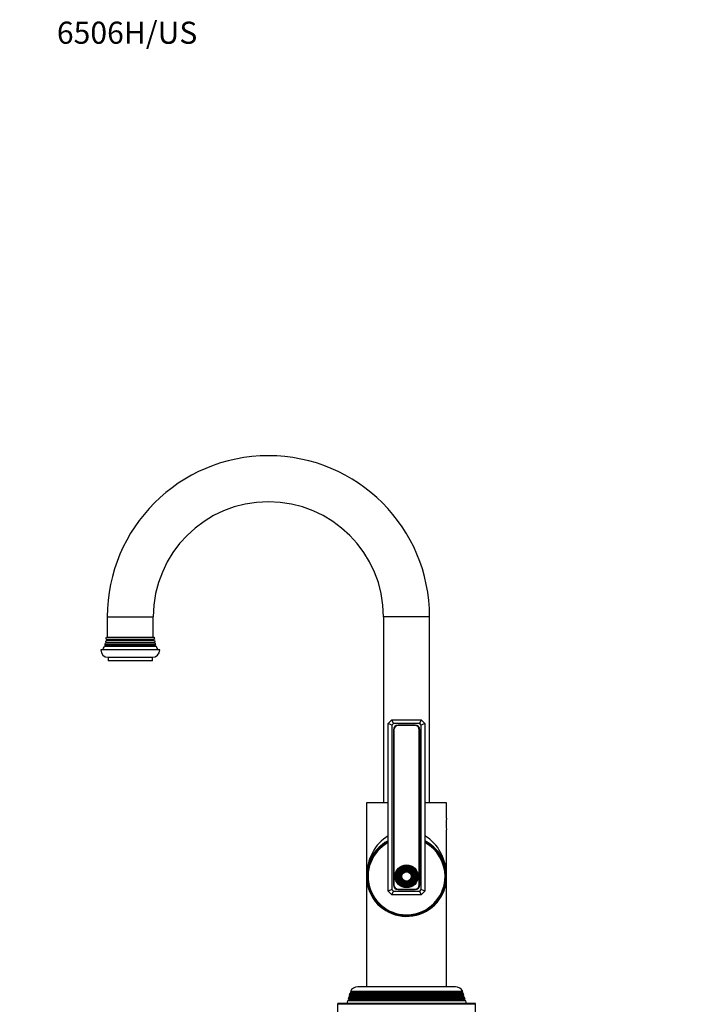
# Model space of a CAD drawing. Units: millimetres. Extents: x -226 to 1037, y 0 to 1165.
# Drawn here: x 0 to 366, y 631 to 1165 of the extents above; entities that cross this region are included whole.
import ezdxf
from ezdxf import colors
from ezdxf.entities.mleader import LeaderData, LeaderLine
from ezdxf.math import Vec2, Vec3

# ---------------------------------------------------------------- set-up
doc = ezdxf.new("R2010")
doc.units = ezdxf.units.MM
doc.layers.add('DV4_Défaut', color=7, linetype='Continuous')
doc.layers.add('Défaut', color=7, linetype='Continuous')

# ---------------------------------------------------------------- blocks, each defined once
blk = doc.blocks.new('_DOT')
at = {"color": 0}
blk.add_line((0, 0), (-1, 0), dxfattribs=at)
at = {"color": 0, "const_width": 0.333}
blk.add_lwpolyline([(-0.1665, 0, 1), (0.1665, 0, 1)], format="xyb", close=True, dxfattribs=at)
blk = doc.blocks.new('SE3')
at = {"layer": 'DV4_Défaut', "color": 7, "linetype": 'Continuous'}
for p, q in [((47.55, 841.06), (72.55, 841.06)), ((47.55, 841.06), (47.55, 830.06)), ((72.55, 830.06), (72.55, 841.06)), ((222.55, 841.06), (197.55, 841.06)), ((197.55, 841.06), (197.55, 740.06)), ((222.55, 740.06), (222.55, 841.06)), ((47.05, 830.06), (73.05, 830.06)), ((46.65, 825.39), (46.03, 825.03)), ((46.03, 825.03), (74.07, 825.03)), ((73.75, 825.9), (46.35, 825.9)), ((46.35, 825.9), (46.65, 825.73)), ((46.95, 826.89), (46.58, 826.67)), ((73.52, 826.67), (46.58, 826.67)), ((46.65, 825.73), (73.45, 825.73)), ((46.65, 825.39), (73.45, 825.39)), ((46.74, 827.35), (73.36, 827.35)), ((46.74, 827.35), (46.95, 827.23)), ((47.35, 828.39), (46.88, 828.12)), ((73.22, 828.12), (46.88, 828.12)), ((46.95, 827.23), (73.15, 827.23)), ((46.95, 826.89), (73.15, 826.89)), ((46.99, 828.94), (73.11, 828.94)), ((46.99, 828.94), (47.35, 828.73)), ((47.35, 828.73), (72.75, 828.73)), ((47.35, 828.39), (72.75, 828.39)), ((72.75, 828.73), (73.11, 828.94)), ((73.22, 828.12), (72.75, 828.39)), ((73.15, 827.23), (73.36, 827.35)), ((73.52, 826.67), (73.15, 826.89)), ((73.45, 825.73), (73.75, 825.9)), ((74.07, 825.03), (73.45, 825.39)), ((76.05, 823.06), (44.05, 823.06)), ((48.05, 819.06), (72.05, 819.06)), ((48.05, 819.06), (48.05, 817.06)), ((72.05, 817.06), (72.05, 819.06)), ((72.05, 817.06), (48.05, 817.06)), ((200.05, 783.06), (202.05, 785.06)), ((200.05, 692.06), (200.05, 783.06)), ((202.05, 782.23), (200.05, 783.06)), ((202.05, 785.06), (218.05, 785.06)), ((202.88, 783.06), (202.05, 785.06)), ((202.88, 783.06), (202.05, 782.23)), ((202.05, 782.23), (202.05, 692.89)), ((217.22, 783.06), (202.88, 783.06)), ((214.7, 782.21), (205.4, 782.21)), ((214.7, 781.96), (205.4, 781.96)), ((217.22, 783.06), (218.05, 785.06)), ((218.05, 782.23), (217.22, 783.06)), ((218.05, 785.06), (220.05, 783.06)), ((220.05, 783.06), (218.05, 782.23)), ((218.05, 692.89), (218.05, 782.23)), ((220.05, 783.06), (220.05, 692.06)), ((202.9, 779.71), (202.9, 695.41)), ((203.15, 779.71), (203.15, 695.41)), ((216.95, 695.41), (216.95, 779.71)), ((217.2, 695.41), (217.2, 779.71)), ((200.05, 740.06), (188.3, 740.06)), ((188.3, 740.06), (188.3, 700.06)), ((231.8, 740.06), (220.05, 740.06)), ((231.8, 731.66), (231.8, 740.06)), ((231.8, 700.06), (231.8, 725.3)), ((188.3, 700.06), (188.3, 640.06)), ((231.8, 640.06), (231.8, 700.06)), ((202.05, 692.89), (200.05, 692.06)), ((202.05, 690.06), (200.05, 692.06)), ((202.05, 692.89), (202.88, 692.06)), ((202.05, 690.06), (202.88, 692.06)), ((218.05, 690.06), (202.05, 690.06)), ((202.88, 692.06), (217.22, 692.06)), ((205.4, 693.16), (214.7, 693.16)), ((205.4, 692.91), (214.7, 692.91)), ((217.22, 692.06), (218.05, 692.89)), ((218.05, 690.06), (217.22, 692.06)), ((220.05, 692.06), (218.05, 692.89)), ((220.05, 692.06), (218.05, 690.06)), ((180.1, 636.89), (179.08, 636.3)), ((240.58, 637.57), (179.52, 637.57)), ((179.52, 637.57), (180.1, 637.23)), ((240, 637.23), (180.1, 637.23)), ((240, 636.89), (180.1, 636.89)), ((236.55, 640.06), (183.55, 640.06)), ((240, 637.23), (240.58, 637.57)), ((241.02, 636.3), (240, 636.89)), ((177.94, 632.39), (177.55, 631.06)), ((178.8, 632.89), (177.94, 632.39)), ((242.16, 632.39), (177.94, 632.39)), ((178.51, 634.34), (178.27, 633.54)), ((241.83, 633.54), (178.27, 633.54)), ((178.27, 633.54), (178.8, 633.23)), ((179.45, 634.89), (178.51, 634.34)), ((241.59, 634.34), (178.51, 634.34)), ((241.3, 633.23), (178.8, 633.23)), ((241.3, 632.89), (178.8, 632.89)), ((179.08, 636.3), (178.87, 635.57)), ((241.23, 635.57), (178.87, 635.57)), ((178.87, 635.57), (179.45, 635.23)), ((241.02, 636.3), (179.08, 636.3)), ((240.65, 635.23), (179.45, 635.23)), ((240.65, 634.89), (179.45, 634.89)), ((240.65, 635.23), (241.23, 635.57)), ((241.59, 634.34), (240.65, 634.89)), ((241.23, 635.57), (241.02, 636.3)), ((241.3, 633.23), (241.83, 633.54)), ((242.16, 632.39), (241.3, 632.89)), ((241.83, 633.54), (241.59, 634.34)), ((242.55, 631.06), (242.16, 632.39)), ((247.55, 630.56), (172.55, 630.56)), ((172.55, 630.56), (172.55, 626.06)), ((247.05, 631.06), (173.05, 631.06)), ((247.55, 626.06), (247.55, 630.56))]:
    blk.add_line(p, q, dxfattribs=at)
for radius in [6.25, 5.95, 5.46, 5.17, 4.83, 4.54, 4.46, 4.17, 3.83, 3.54, 3.46, 3.17, 2.83, 2.54]:
    blk.add_circle((210.05, 700.06), radius, dxfattribs=at)
for centre, radius, start, end in [((135.05, 841.06), 87.5, 90, 180), ((135.05, 841.06), 87.5, 0, 90), ((135.05, 841.06), 62.5, 0, 180), ((33.05, 830.27), 14, 354.5417, 359.1249), ((87.05, 830.27), 14, 180.8751, 185.4583), ((33.05, 830.27), 14, 328.9843, 338.0045), ((33.05, 830.27), 14, 341.8165, 345.0987), ((46.55, 825.56), 0.2, 300, 60), ((33.05, 830.27), 14, 347.9557, 351.1425), ((46.85, 827.06), 0.2, 300, 60), ((47.25, 828.56), 0.2, 300, 60), ((72.85, 828.56), 0.2, 120, 240), ((73.25, 827.06), 0.2, 120, 240), ((87.05, 830.27), 14, 188.8575, 192.0443), ((73.55, 825.56), 0.2, 120, 240), ((87.05, 830.27), 14, 194.9013, 198.1835), ((87.05, 830.27), 14, 201.9955, 211.0157), ((48.05, 823.06), 4, 180, 270), ((72.05, 823.06), 4, 270, 0), ((205.4, 779.71), 2.5, 90, 180), ((205.4, 779.71), 2.25, 90, 180), ((214.7, 779.71), 2.5, 0, 90), ((214.7, 779.71), 2.25, 0, 90), ((253.32, 728.46), 21.76, 171.5429, 188.4571), ((210.05, 700.06), 21.75, 117.3723, 0), ((210.05, 700.06), 21.25, 118.0725, 0), ((210.05, 700.06), 20.9, 118.5855, 0), ((199.5, 717.56), 1.35, 109.4712, 134.4056), ((210.05, 700.06), 21.75, 0, 62.6277), ((210.05, 700.06), 21.25, 0, 61.9275), ((210.05, 700.06), 20.9, 0, 61.4145), ((220.6, 717.56), 1.35, 45.5944, 70.5288), ((205.4, 695.41), 2.5, 180, 270), ((205.4, 695.41), 2.25, 180, 270), ((214.7, 695.41), 2.5, 270, 0), ((214.7, 695.41), 2.25, 270, 0), ((183.55, 635.56), 4.5, 90, 153.5159), ((180, 637.06), 0.2, 300, 60), ((236.55, 635.56), 4.5, 26.4841, 90), ((240.1, 637.06), 0.2, 120, 240), ((178.7, 633.06), 0.2, 300, 60), ((179.35, 635.06), 0.2, 300, 60), ((240.75, 635.06), 0.2, 120, 240), ((241.4, 633.06), 0.2, 120, 240), ((173.05, 630.56), 0.5, 90, 180), ((247.05, 630.56), 0.5, 0, 90)]:
    blk.add_arc(centre, radius, start, end, dxfattribs=at)
for start_param, end_param in [(3.619329, 4.712389), (1.570796, 2.663856)]:
    blk.add_ellipse((210.05, 700.06), major_axis=(0, -24.75), ratio=0.878788, start_param=start_param, end_param=end_param, dxfattribs=at)

msp = doc.modelspace()

# ---------------------------------------------------------------- block references
at = {"layer": 'Défaut'}
msp.add_blockref('SE3', (0, 0), dxfattribs=at)

# ---------------------------------------------------------------- leaders
at = {"layer": 'Défaut', "color": 7, "linetype": 'Continuous'}
ml = msp.add_multileader_mtext('Standard', dxfattribs=at)
ml.set_content('{\\pxsm0.9;\\fSolid Edge ISO|b1||i0||c0|p34;\\W1.;15/04/2022\\P}', color=256)
ml.set_leader_properties()
ml.set_arrow_properties(name='DOT')
ml.build(insert=Vec2(0, 0))
ml.multileader.update_dxf_attribs({"leader_type": 0, "dogleg_length": 0, "arrow_head_size": 12})
ctx = ml.context
ctx.base_point, ctx.char_height, ctx.arrow_head_size, ctx.landing_gap_size = Vec3(756.59, 1158.31), 12, 12, 4.2
notes = []
notes.append((ctx, [(0, (0, 0, 0), (0, 0), (1, 0), 1, [])]))
ctx.mtext.insert = Vec3(758.59, 1164.43)
ml = msp.add_multileader_mtext('Standard', dxfattribs=at)
ml.set_content('{\\pxsm0.9;\\fArial|b1||i0||c0|p34;\\W1.;6506H/US\\P}', color=256)
ml.set_leader_properties()
ml.set_arrow_properties(name='DOT')
ml.build(insert=Vec2(0, 0))
ml.multileader.update_dxf_attribs({"leader_type": 0, "dogleg_length": 0, "arrow_head_size": 12})
ctx = ml.context
ctx.base_point, ctx.char_height, ctx.arrow_head_size, ctx.landing_gap_size = Vec3(18.19, 1158.24), 12, 12, 4.2
notes.append((ctx, [(0, (0, 0, 0), (0, 0), (1, 0), 1, [])]))
ctx.mtext.insert = Vec3(20.19, 1164.35)
for ctx, leaders in notes:
    for number, flags, end, landing, length, lines in leaders:
        leader = LeaderData()
        leader.index, (leader.has_last_leader_line, leader.has_dogleg_vector, leader.attachment_direction) = number, flags
        leader.last_leader_point, leader.dogleg_vector, leader.dogleg_length = Vec3(end), Vec3(landing), length
        for number, points, colour, breaks in lines:
            line = LeaderLine()
            line.index, line.vertices, line.color, line.breaks = number, Vec3.list(points), colors.encode_raw_color(colour), breaks
            leader.lines.append(line)
        ctx.leaders.append(leader)

doc.saveas('drawing.dxf')
